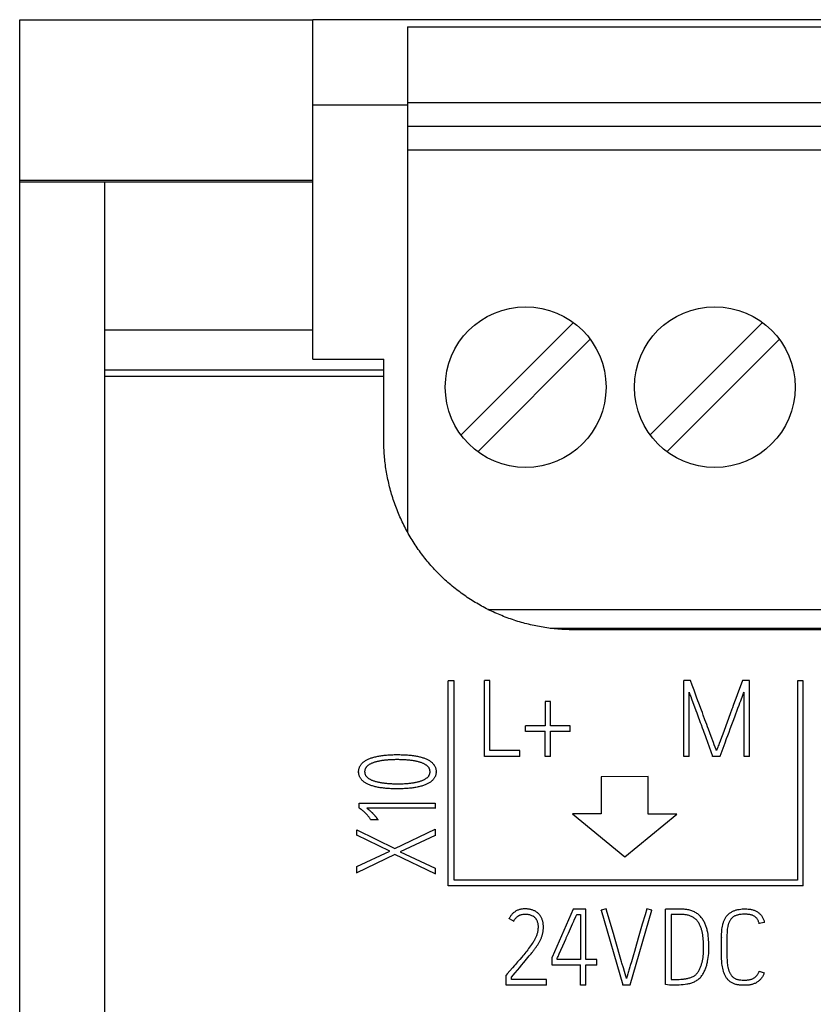
# Model space of a CAD drawing. Extents: x 0 to 594, y 0 to 420.
# Drawn here: x 423 to 440, y 318 to 339 of the extents above; entities that cross this region are included whole.
import ezdxf

# ---------------------------------------------------------------- set-up
doc = ezdxf.new("R2010")
doc.units = 0
doc.header["$LTSCALE"] = 32.67
doc.header["$MEASUREMENT"] = 0
doc.layers.add('20000_FRONT_O', color=7, linetype='CONTINUOUS')
doc.layers.add('20500_FRONT_O_LABELING', color=7, linetype='CONTINUOUS')

msp = doc.modelspace()

# ---------------------------------------------------------------- linework, layer by layer
at = {"layer": '20000_FRONT_O', "linetype": 'Continuous'}
for p, q in [((423.12942, 238.62035), (423.12942, 338.62035)), ((423.12942, 338.62035), (429.32942, 338.62035)), ((429.32942, 331.44032), (429.32942, 338.62035)), ((503.82848, 338.62035), (429.32957, 338.62035)), ((431.32942, 338.47035), (431.32942, 327.79014)), ((431.32942, 338.47035), (488.32942, 338.47035)), ((429.32998, 336.82035), (431.32948, 336.82035)), ((431.32942, 336.87035), (488.32942, 336.87035)), ((431.32942, 336.37035), (488.32942, 336.37035)), ((431.32942, 335.87035), (488.32942, 335.87035)), ((423.12942, 335.2254), (429.32942, 335.2254)), ((423.12942, 335.18963), (429.32942, 335.18963)), ((424.92942, 298.43391), (424.92942, 335.18963)), ((432.46363, 329.83811), (434.84165, 332.21614)), ((436.46363, 329.83811), (438.84165, 332.21614)), ((424.92942, 332.05984), (429.32942, 332.05984)), ((435.19521, 331.86258), (432.81718, 329.48456)), ((439.19521, 331.86258), (436.81718, 329.48456)), ((429.32942, 331.44032), (430.82942, 331.44032)), ((430.82942, 329.72035), (430.82942, 331.44032)), ((424.92942, 331.21917), (430.82942, 331.21917)), ((424.92942, 331.08318), (430.82942, 331.08318)), ((433.03318, 326.15035), (488.32942, 326.15035)), ((434.35131, 325.75035), (488.32942, 325.75035)), ((498.82942, 325.72035), (434.82942, 325.72035)), ((432.32041, 324.64148), (432.19278, 324.64148)), ((432.19278, 320.30362), (432.19278, 324.64148)), ((432.32041, 320.4214), (432.32041, 324.64148)), ((439.6964, 324.64148), (439.57617, 324.64148)), ((439.57617, 324.64148), (439.57617, 320.4214)), ((439.6964, 320.30362), (439.6964, 324.64148)), ((436.42169, 322.61498), (435.42624, 322.61228)), ((435.42624, 322.61228), (435.42624, 321.82376)), ((436.42169, 321.81732), (436.42169, 322.61498)), ((435.42624, 321.82376), (434.82095, 321.82376)), ((434.82095, 321.82376), (435.92745, 320.92021)), ((435.92745, 320.92021), (437.02697, 321.81732)), ((437.02697, 321.81732), (436.42169, 321.81732)), ((432.19278, 320.31064), (439.6964, 320.31064)), ((439.57617, 320.4214), (432.32041, 320.4214))]:
    msp.add_line(p, q, dxfattribs=at)
msp.add_lwpolyline([(434.82942, 325.72035), (434.78954, 325.72055), (434.74972, 325.72117), (434.70998, 325.72219), (434.67031, 325.72362), (434.63072, 325.72546), (434.59119, 325.72769), (434.55173, 325.73032), (434.51233, 325.73335), (434.47301, 325.73677), (434.43376, 325.74058), (434.39457, 325.74478), (434.35545, 325.74937), (434.3164, 325.75434), (434.27741, 325.7597), (434.23849, 325.76545), (434.19964, 325.77158), (434.16086, 325.77809), (434.12214, 325.78498), (434.08349, 325.79226), (434.0449, 325.79991), (434.00638, 325.80794), (433.96793, 325.81636), (433.92954, 325.82515), (433.89122, 325.83432), (433.85296, 325.84387), (433.81478, 325.85381), (433.77665, 325.86412), (433.7386, 325.87482), (433.70061, 325.88589), (433.66268, 325.89735), (433.62483, 325.9092), (433.58704, 325.92142), (433.54931, 325.93404), (433.51165, 325.94704), (433.47411, 325.96042), (433.43675, 325.97414), (433.39957, 325.9882), (433.36259, 326.00261), (433.3258, 326.01736), (433.28919, 326.03244), (433.25277, 326.04786), (433.21654, 326.06361), (433.18049, 326.0797), (433.14463, 326.09613), (433.10895, 326.11288), (433.07347, 326.12997), (433.03816, 326.1474), (433.00304, 326.16515), (432.96811, 326.18324), (432.93336, 326.20166), (432.89879, 326.22041), (432.86441, 326.23949), (432.83021, 326.25891), (432.7962, 326.27866), (432.76237, 326.29874), (432.72873, 326.31915), (432.69528, 326.33991), (432.66201, 326.36099), (432.62894, 326.38242), (432.59604, 326.40418), (432.56334, 326.42628), (432.53083, 326.44873), (432.49851, 326.47151), (432.46638, 326.49464), (432.43444, 326.51812), (432.4027, 326.54194), (432.37115, 326.56612), (432.33979, 326.59065), (432.30866, 326.61552), (432.27782, 326.64066), (432.24728, 326.66608), (432.21705, 326.69176), (432.18713, 326.71771), (432.15751, 326.74393), (432.12819, 326.77041), (432.09918, 326.79717), (432.07047, 326.82418), (432.04206, 326.85147), (432.01396, 326.87902), (431.98616, 326.90683), (431.95866, 326.93492), (431.93146, 326.96326), (431.90456, 326.99187), (431.87796, 327.02073), (431.85165, 327.04986), (431.82564, 327.07925), (431.79993, 327.1089), (431.77451, 327.13881), (431.74939, 327.16898), (431.72456, 327.1994), (431.70003, 327.23008), (431.67578, 327.26102), (431.65184, 327.29222), (431.62818, 327.32368), (431.60482, 327.35539), (431.58175, 327.38736), (431.55898, 327.41959), (431.5365, 327.45208), (431.51432, 327.48483), (431.49244, 327.51784), (431.47084, 327.55111), (431.44955, 327.58464), (431.42856, 327.61843), (431.40789, 327.65243), (431.38759, 327.68658), (431.36766, 327.72088), (431.34809, 327.75532), (431.32888, 327.78992), (431.31003, 327.82466), (431.29154, 327.85954), (431.27341, 327.89457), (431.25563, 327.92974), (431.2382, 327.96506), (431.22113, 328.00052), (431.20441, 328.03613), (431.18805, 328.07188), (431.17203, 328.10777), (431.15637, 328.1438), (431.14106, 328.17998), (431.12609, 328.21629), (431.11148, 328.25275), (431.09722, 328.28936), (431.08331, 328.3261), (431.06975, 328.36299), (431.05654, 328.40002), (431.04369, 328.43719), (431.03119, 328.47451), (431.01904, 328.51197), (431.00725, 328.54958), (430.99582, 328.58733), (430.98474, 328.62522), (430.97402, 328.66326), (430.96366, 328.70145), (430.95366, 328.73979), (430.94403, 328.77827), (430.93476, 328.81691), (430.92586, 328.85566), (430.91735, 328.8945), (430.90923, 328.93339), (430.9015, 328.97232), (430.89417, 329.01129), (430.88722, 329.0503), (430.88067, 329.08936), (430.87451, 329.12846), (430.86873, 329.16761), (430.86336, 329.2068), (430.85837, 329.24604), (430.85378, 329.28532), (430.84957, 329.32464), (430.84577, 329.36401), (430.84235, 329.40342), (430.83933, 329.44288), (430.83671, 329.48238), (430.83449, 329.52193), (430.83267, 329.56152), (430.83125, 329.60116), (430.83023, 329.64084), (430.82962, 329.68057), (430.82942, 329.72035)], dxfattribs=at)
for centre in [(433.82942, 330.85035), (437.82942, 330.85035)]:
    msp.add_circle(centre, 1.7, dxfattribs=at)
at = {"layer": '20500_FRONT_O_LABELING', "linetype": 'Continuous'}
for p, q in [((433.07454, 324.64347), (432.96136, 324.64347)), ((432.96136, 323.04262), (432.96136, 324.64347)), ((433.07454, 323.16254), (433.07454, 324.64347)), ((437.31642, 324.64569), (437.1744, 324.64569)), ((437.1744, 323.04262), (437.1744, 324.64569)), ((437.35359, 324.54508), (437.31642, 324.64569)), ((438.41712, 324.64569), (438.30566, 324.34385)), ((438.56136, 324.64569), (438.41712, 324.64569)), ((438.56136, 323.04262), (438.56136, 324.64569)), ((438.44818, 323.04262), (438.44818, 324.40218)), ((434.35276, 324.20296), (434.2418, 324.20296)), ((434.2418, 324.20296), (434.2418, 323.68939)), ((434.35276, 323.68939), (434.35276, 324.20296)), ((437.28757, 323.04262), (437.28757, 324.39776)), ((437.33724, 324.26042), (437.43049, 324.00944)), ((437.47393, 324.21793), (437.44606, 324.29339)), ((437.4926, 324.16766), (437.47393, 324.21793)), ((438.24952, 324.19308), (438.22123, 324.11778)), ((438.27766, 324.26844), (438.24952, 324.19308)), ((438.30566, 324.34385), (438.27766, 324.26844)), ((438.36179, 324.17332), (438.3791, 324.21908)), ((438.3791, 324.21908), (438.4226, 324.3334)), ((437.43049, 324.00944), (437.44733, 323.96377)), ((437.54888, 324.01694), (437.4926, 324.16766)), ((438.25051, 323.8754), (438.31887, 324.05878)), ((438.31887, 324.05878), (438.34457, 324.12752)), ((438.34457, 324.12752), (438.36179, 324.17332)), ((437.44733, 323.96377), (437.46408, 323.91806)), ((437.46408, 323.91806), (437.52244, 323.75798)), ((437.62189, 323.81524), (437.58571, 323.91621)), ((437.64022, 323.76484), (437.62189, 323.81524)), ((438.1551, 323.94213), (438.02441, 323.59022)), ((438.191, 323.71484), (438.21644, 323.78368)), ((438.21644, 323.78368), (438.25051, 323.8754)), ((434.2418, 323.68939), (433.82461, 323.68939)), ((433.82461, 323.56946), (433.82461, 323.68939)), ((433.82461, 323.57649), (434.2418, 323.57649)), ((434.2418, 323.04262), (434.2418, 323.57649)), ((434.7744, 323.68939), (434.35276, 323.68939)), ((434.35276, 323.57649), (434.7744, 323.57649)), ((434.35276, 323.04262), (434.35276, 323.57649)), ((434.7744, 323.56946), (434.7744, 323.68939)), ((437.52244, 323.75798), (437.53926, 323.7123)), ((437.53926, 323.7123), (437.5647, 323.64385)), ((437.5647, 323.64385), (437.58158, 323.59819)), ((437.58158, 323.59819), (437.59833, 323.55248)), ((437.65867, 323.71449), (437.64022, 323.76484)), ((437.67723, 323.66418), (437.65867, 323.71449)), ((437.69588, 323.6139), (437.67723, 323.66418)), ((437.72395, 323.53851), (437.69588, 323.6139)), ((438.02441, 323.59022), (437.99632, 323.51485)), ((438.13173, 323.55419), (438.15725, 323.62299)), ((438.15725, 323.62299), (438.191, 323.71484)), ((437.63993, 323.43811), (437.78244, 323.04964)), ((437.75212, 323.46316), (437.72395, 323.53851)), ((437.79927, 323.33766), (437.75212, 323.46316)), ((437.9399, 323.36419), (437.92126, 323.31391)), ((438.04635, 323.32494), (438.08042, 323.41667)), ((433.70921, 323.16254), (433.07454, 323.16254)), ((433.70921, 323.04262), (433.70921, 323.16254)), ((437.87563, 323.18785), (437.86677, 323.16254)), ((437.94444, 323.04964), (438.04635, 323.32494)), ((432.96136, 323.04964), (433.70921, 323.04964)), ((434.2418, 323.04964), (434.35276, 323.04964)), ((437.1744, 323.04964), (437.28757, 323.04964)), ((437.78244, 323.04964), (437.94444, 323.04964)), ((437.78244, 323.04262), (437.78244, 323.04964)), ((437.94444, 323.04262), (437.94444, 323.04964)), ((438.44818, 323.04964), (438.56136, 323.04964)), ((430.69227, 322.9328), (430.69227, 322.92578)), ((430.29692, 322.71729), (430.29692, 322.71026)), ((431.93554, 322.71026), (431.93554, 322.71729)), ((430.63067, 322.40493), (430.63067, 322.3979)), ((430.3083, 322.04984), (431.91278, 322.04984)), ((430.3083, 321.94457), (430.3083, 322.04984)), ((430.33145, 321.93384), (430.3083, 321.9516)), ((430.34759, 321.92132), (430.33145, 321.93384)), ((430.36268, 321.90948), (430.34759, 321.92132)), ((430.37216, 321.90197), (430.36268, 321.90948)), ((430.38117, 321.89476), (430.37216, 321.90197)), ((431.91278, 321.9451), (430.47066, 321.9451)), ((431.91278, 322.04984), (431.91278, 321.93807)), ((430.38971, 321.88784), (430.38117, 321.89476)), ((430.39779, 321.88123), (430.38971, 321.88784)), ((430.40539, 321.87492), (430.39779, 321.88123)), ((430.70599, 321.69776), (430.55736, 321.69776)), ((430.55736, 321.69776), (430.55736, 321.69074)), ((430.70599, 321.69776), (430.70599, 321.69074)), ((430.26278, 321.3656), (430.26278, 321.48852)), ((430.26278, 321.48852), (431.06485, 321.09209)), ((431.06485, 321.09209), (431.91278, 321.50106)), ((431.91278, 321.50106), (431.91244, 321.36258)), ((430.95806, 321.03681), (430.26278, 321.37263)), ((431.91244, 321.36961), (431.17699, 321.02241)), ((430.26278, 320.71307), (430.95806, 321.03681)), ((431.06485, 320.96528), (430.26278, 320.57838)), ((431.06485, 320.96528), (431.06485, 320.95826)), ((431.91278, 320.55771), (431.06485, 320.96528)), ((431.17699, 321.02241), (431.91244, 320.67452)), ((430.26278, 320.57135), (430.26278, 320.71307)), ((431.91244, 320.67452), (431.91278, 320.55068)), ((434.83526, 319.80768), (434.38699, 318.79825)), ((435.09933, 319.80768), (434.83526, 319.80768)), ((434.8914, 319.65788), (434.90849, 319.697)), ((434.90849, 319.697), (434.98616, 319.697)), ((434.90849, 319.68997), (434.90849, 319.697)), ((434.98616, 319.697), (434.98616, 318.74513)), ((435.09933, 318.74513), (435.09933, 319.80768)), ((435.53207, 319.81875), (435.42333, 319.78776)), ((435.42333, 319.78073), (435.42333, 319.78776)), ((435.42333, 319.78776), (435.88491, 318.21164)), ((435.55373, 319.74372), (435.53207, 319.81875)), ((436.04025, 318.21164), (436.49961, 319.78776)), ((436.3541, 319.69395), (436.29562, 319.49416)), ((436.39087, 319.81875), (436.3541, 319.69395)), ((436.49961, 319.78776), (436.39087, 319.81875)), ((436.49961, 319.78073), (436.49961, 319.78776)), ((436.87245, 319.81285), (436.79032, 319.81211)), ((436.79032, 318.21568), (436.79032, 319.81211)), ((436.97327, 319.69922), (436.9035, 319.69921)), ((436.9035, 319.69921), (436.9035, 318.32675)), ((433.47936, 319.60364), (433.47936, 319.61066)), ((433.47936, 319.61066), (433.57922, 319.55975)), ((433.57922, 319.55272), (433.57922, 319.55975)), ((434.73627, 319.3064), (434.82258, 319.50161)), ((436.29562, 319.49416), (436.25215, 319.3442)), ((438.87631, 319.53097), (438.76757, 319.50441)), ((438.76757, 319.49738), (438.76757, 319.50441)), ((438.87631, 319.52395), (438.87631, 319.53097)), ((435.7207, 319.16874), (435.70611, 319.21872)), ((436.25215, 319.3442), (436.20905, 319.19414)), ((437.97271, 319.21248), (437.97271, 319.20545)), ((434.53908, 318.86462), (434.64921, 319.11153)), ((435.73545, 319.11881), (435.7207, 319.16874)), ((435.76524, 319.01903), (435.73545, 319.11881)), ((435.77997, 318.9691), (435.76524, 319.01903)), ((436.15194, 318.99396), (436.1304, 318.91893)), ((436.20905, 319.19414), (436.15194, 318.99396)), ((437.70474, 318.9928), (437.70474, 318.99983)), ((437.97324, 319.1005), (437.97314, 319.1323)), ((438.08627, 319.13843), (438.08635, 319.08284)), ((433.74636, 318.79618), (433.7032, 318.74502)), ((433.84919, 318.75123), (433.87773, 318.78576)), ((433.87773, 318.78576), (433.90612, 318.82042)), ((433.90612, 318.82042), (433.92493, 318.84361)), ((433.92493, 318.84361), (433.94361, 318.86691)), ((433.94361, 318.86691), (433.96214, 318.89034)), ((434.38699, 318.62741), (434.38699, 318.79825)), ((434.51567, 318.81274), (434.53908, 318.86462)), ((435.80185, 318.89413), (435.77997, 318.9691)), ((435.8597, 318.69407), (435.80185, 318.89413)), ((436.09425, 318.79394), (436.07966, 318.74399)), ((436.10876, 318.84392), (436.09425, 318.79394)), ((436.1304, 318.91893), (436.10876, 318.84392)), ((437.97302, 318.9097), (437.97307, 318.97329)), ((437.97315, 318.84608), (437.97302, 318.9097)), ((438.08625, 318.88828), (438.08639, 318.83268)), ((433.59466, 318.6177), (433.55092, 318.56704)), ((433.74332, 318.62564), (433.79166, 318.68254)), ((433.79166, 318.68254), (433.8205, 318.71682)), ((433.8205, 318.71682), (433.84919, 318.75123)), ((434.38699, 318.63444), (434.98616, 318.63444)), ((434.49795, 318.74513), (434.49795, 318.7739)), ((434.98616, 318.74513), (434.49795, 318.74513)), ((434.98616, 318.20461), (434.98616, 318.63444)), ((435.33456, 318.74513), (435.09933, 318.74513)), ((435.09933, 318.63444), (435.33456, 318.63444)), ((435.09933, 318.20461), (435.09933, 318.63444)), ((435.33456, 318.62741), (435.33456, 318.74513)), ((436.07966, 318.74399), (436.06495, 318.69407)), ((433.41944, 318.20461), (433.41944, 318.41529)), ((433.5304, 318.37545), (433.60768, 318.46655)), ((433.5304, 318.32232), (433.5304, 318.37545)), ((433.60768, 318.46655), (433.65606, 318.52342)), ((435.91775, 318.49407), (435.8959, 318.56905)), ((435.93241, 318.44411), (435.91775, 318.49407)), ((435.94722, 318.3942), (435.93241, 318.44411)), ((438.76979, 318.50162), (438.87409, 318.46399)), ((433.41944, 318.21164), (434.27159, 318.21164)), ((434.27159, 318.32232), (433.5304, 318.32232)), ((434.27159, 318.20461), (434.27159, 318.32232)), ((434.98616, 318.21164), (435.09933, 318.21164)), ((435.88491, 318.21164), (436.04025, 318.21164)), ((435.88491, 318.20461), (435.88491, 318.21164)), ((436.04025, 318.20461), (436.04025, 318.21164))]:
    msp.add_line(p, q, dxfattribs=at)
for points in [[(437.44606, 324.29339), (437.39982, 324.41923), (437.39058, 324.4444), (437.35359, 324.54508)], [(438.4226, 324.3334), (438.4312, 324.3563), (438.43974, 324.37923), (438.44818, 324.40218)], [(437.28757, 324.39776), (437.29566, 324.3748), (437.30385, 324.35188), (437.31211, 324.32899), (437.32045, 324.30612), (437.33724, 324.26042)], [(437.58571, 323.91621), (437.57661, 323.94143), (437.56743, 323.96662), (437.54888, 324.01694)], [(438.22123, 324.11778), (438.20231, 324.06761), (438.19284, 324.04252), (438.1551, 323.94213)], [(437.59833, 323.55248), (437.62329, 323.48386), (437.63993, 323.43811)], [(437.99632, 323.51485), (437.96811, 323.43952), (437.9399, 323.36419)], [(438.08042, 323.41667), (438.10606, 323.48543), (438.13173, 323.55419)], [(437.83703, 323.23727), (437.81814, 323.28746), (437.79927, 323.33766)], [(437.86677, 323.16254), (437.86136, 323.17481), (437.85627, 323.18721), (437.84657, 323.21221), (437.83703, 323.23727)], [(437.92126, 323.31391), (437.91202, 323.28873), (437.90284, 323.26354), (437.89372, 323.23833), (437.87563, 323.18785)], [(430.63067, 322.40493), (430.61168, 322.41003), (430.59324, 322.41537), (430.57537, 322.42094), (430.55805, 322.42674), (430.54128, 322.43278), (430.52508, 322.43905), (430.50943, 322.44555), (430.49433, 322.45229), (430.4798, 322.45926), (430.46582, 322.46646), (430.4524, 322.47389), (430.43953, 322.48156), (430.42722, 322.48945), (430.41547, 322.49758), (430.40427, 322.50594), (430.39363, 322.51453), (430.38354, 322.52336), (430.37401, 322.53241), (430.36504, 322.5417), (430.35662, 322.55121), (430.34875, 322.56096), (430.34145, 322.57094), (430.33469, 322.58115), (430.3285, 322.59158), (430.32286, 322.60225), (430.31777, 322.61315), (430.31324, 322.62428), (430.30926, 322.63564), (430.30584, 322.64723), (430.30297, 322.65904), (430.30066, 322.67109), (430.2989, 322.68336), (430.2977, 322.69587), (430.29705, 322.7086), (430.29695, 322.72154), (430.29744, 322.73436), (430.2985, 322.74695), (430.30015, 322.75932), (430.30237, 322.77146), (430.30518, 322.78339), (430.30858, 322.79508), (430.31255, 322.80656), (430.31711, 322.81781), (430.32225, 322.82883), (430.32798, 322.83963), (430.33428, 322.85021), (430.34117, 322.86056), (430.34865, 322.87068), (430.3567, 322.88059), (430.36534, 322.89026), (430.37457, 322.89971), (430.38437, 322.90894), (430.39476, 322.91793), (430.40574, 322.92671), (430.4173, 322.93525), (430.42944, 322.94358), (430.44217, 322.95167), (430.45548, 322.95954), (430.46937, 322.96718), (430.48385, 322.97459), (430.49892, 322.98178), (430.51456, 322.98874), (430.53074, 322.99544), (430.54747, 323.00189), (430.56473, 323.00807), (430.58254, 323.014), (430.60088, 323.01967), (430.61976, 323.02508), (430.63918, 323.03023), (430.65914, 323.03513), (430.67964, 323.03976), (430.70068, 323.04414), (430.72226, 323.04825), (430.74438, 323.05211), (430.76704, 323.0557), (430.79023, 323.05903), (430.81397, 323.06211), (430.83825, 323.06492), (430.86306, 323.06747), (430.88842, 323.06976), (430.91431, 323.07179), (430.94074, 323.07356), (430.96772, 323.07506), (430.99523, 323.0763), (431.02328, 323.07728), (431.05188, 323.078), (431.08101, 323.07845), (431.11068, 323.07864), (431.14056, 323.07857), (431.1699, 323.07826), (431.19868, 323.07769), (431.22689, 323.07687), (431.25454, 323.0758), (431.28163, 323.07448), (431.30815, 323.07291), (431.33411, 323.07108), (431.35951, 323.069), (431.38434, 323.06668), (431.40861, 323.06409), (431.43232, 323.06126), (431.45547, 323.05817), (431.47806, 323.05483), (431.50008, 323.05123), (431.52154, 323.04738), (431.54245, 323.04327), (431.56279, 323.03891), (431.58257, 323.03429), (431.60179, 323.02941)], [(431.60179, 323.02941), (431.62084, 323.02426), (431.63932, 323.01887), (431.65725, 323.01326), (431.67461, 323.00741), (431.69141, 323.00133), (431.70766, 322.99502), (431.72335, 322.98847), (431.73847, 322.9817), (431.75304, 322.9747), (431.76704, 322.96746), (431.78049, 322.96), (431.79338, 322.9523), (431.80571, 322.94437), (431.81748, 322.93621), (431.82869, 322.92782), (431.83934, 322.9192), (431.84943, 322.91035), (431.85896, 322.90127), (431.86793, 322.89196), (431.87634, 322.88241), (431.8842, 322.87264), (431.89149, 322.86263), (431.89823, 322.85239), (431.90441, 322.84192), (431.91003, 322.83122), (431.91509, 322.82029), (431.91959, 322.80913), (431.92353, 322.79774), (431.92691, 322.78611), (431.92974, 322.77426), (431.932, 322.76217), (431.93371, 322.74985), (431.93486, 322.73731), (431.93545, 322.72453), (431.93548, 322.71156), (431.93494, 322.69875), (431.93382, 322.68616), (431.93211, 322.6738), (431.92983, 322.66167), (431.92697, 322.64976), (431.92353, 322.63807), (431.91952, 322.62661), (431.91492, 322.61538), (431.90974, 322.60437), (431.90399, 322.59358), (431.89766, 322.58303), (431.89075, 322.5727), (431.88326, 322.56259), (431.87519, 322.55271), (431.86654, 322.54306), (431.85731, 322.53363), (431.84751, 322.52443), (431.83712, 322.51545), (431.82616, 322.50671), (431.81462, 322.49818), (431.8025, 322.48989), (431.7898, 322.48182), (431.77652, 322.47398), (431.76266, 322.46636), (431.74823, 322.45897), (431.73321, 322.45181), (431.71763, 322.44488), (431.7015, 322.43821), (431.68483, 322.4318), (431.66762, 322.42564), (431.64987, 322.41974), (431.63158, 322.41411), (431.61275, 322.40873), (431.59338, 322.40361), (431.57347, 322.39875), (431.55302, 322.39415), (431.53203, 322.3898), (431.5105, 322.38572), (431.48843, 322.3819), (431.46582, 322.37834), (431.44267, 322.37503), (431.41898, 322.37199), (431.39475, 322.36921), (431.36998, 322.36668), (431.34468, 322.36442), (431.31883, 322.36242), (431.29244, 322.36068), (431.26551, 322.35919), (431.23804, 322.35797), (431.21003, 322.35701), (431.18148, 322.35631), (431.15239, 322.35587), (431.12276, 322.3557), (431.09296, 322.35578), (431.0637, 322.35611), (431.03498, 322.35669), (431.00682, 322.35753), (430.97921, 322.35862), (430.95214, 322.35995), (430.92563, 322.36154), (430.89966, 322.36338), (430.87424, 322.36547), (430.84937, 322.36781), (430.82505, 322.3704), (430.80127, 322.37324), (430.77804, 322.37633), (430.75536, 322.37967), (430.73322, 322.38325), (430.71162, 322.38709), (430.69057, 322.39118), (430.67006, 322.39551), (430.65009, 322.4001), (430.63067, 322.40493)], [(431.5402, 322.50154), (431.55628, 322.50549), (431.57186, 322.50961), (431.58695, 322.51389), (431.60154, 322.51833), (431.61562, 322.52295), (431.62921, 322.52772), (431.6423, 322.53266), (431.65489, 322.53777), (431.66698, 322.54305), (431.67857, 322.54848), (431.68967, 322.55409), (431.70026, 322.55986), (431.71036, 322.56579), (431.71996, 322.57189), (431.72906, 322.57816), (431.73766, 322.58459), (431.74576, 322.59119), (431.75336, 322.59796), (431.76047, 322.60489), (431.76707, 322.61199), (431.77318, 322.61925), (431.77879, 322.62668), (431.78391, 322.63428), (431.78852, 322.64204), (431.79264, 322.64997), (431.79626, 322.65807), (431.79938, 322.66633), (431.802, 322.67476), (431.80413, 322.68336), (431.80575, 322.69212), (431.80688, 322.70106), (431.80752, 322.71015), (431.80765, 322.71941), (431.80728, 322.7286), (431.8064, 322.73763), (431.80502, 322.74648), (431.80313, 322.75517), (431.80073, 322.7637), (431.79782, 322.77205), (431.7944, 322.78024), (431.79048, 322.78827), (431.78605, 322.79612), (431.78111, 322.80381), (431.77567, 322.81134), (431.76972, 322.81869), (431.76325, 322.82588), (431.75629, 322.83291), (431.74881, 322.83976), (431.74083, 322.84645), (431.73234, 322.85297), (431.72334, 322.85933), (431.71383, 322.86552), (431.70382, 322.87154), (431.6933, 322.8774), (431.68227, 322.88309), (431.67074, 322.88861), (431.65869, 322.89397), (431.64614, 322.89915), (431.63308, 322.90418), (431.61952, 322.90903), (431.60544, 322.91372), (431.59086, 322.91824), (431.57577, 322.9226), (431.56018, 322.92679), (431.54407, 322.93081), (431.52753, 322.93466), (431.51064, 322.93832), (431.4934, 322.94179), (431.47582, 322.94507), (431.45789, 322.94817), (431.43962, 322.95108), (431.421, 322.9538), (431.40203, 322.95634), (431.38272, 322.95869), (431.36306, 322.96086), (431.34305, 322.96284), (431.3227, 322.96464), (431.302, 322.96625), (431.28095, 322.96767), (431.25955, 322.96892), (431.2378, 322.96997), (431.21571, 322.97085), (431.19327, 322.97154), (431.17048, 322.97205), (431.14734, 322.97237), (431.12385, 322.97251), (431.10021, 322.97247), (431.07692, 322.97227), (431.05402, 322.97189), (431.0315, 322.97135), (431.00937, 322.97064), (430.98762, 322.96976), (430.96625, 322.96871), (430.94527, 322.96749), (430.92468, 322.96611), (430.90447, 322.96456), (430.88465, 322.96284), (430.86522, 322.96095), (430.84618, 322.95889), (430.82752, 322.95666), (430.80925, 322.95427), (430.79137, 322.95171), (430.77388, 322.94898), (430.75677, 322.94608), (430.74006, 322.94301), (430.72374, 322.93978), (430.70781, 322.93638), (430.69227, 322.9328)], [(430.69227, 322.9328), (430.67622, 322.92884), (430.66066, 322.92472), (430.64561, 322.92043), (430.63105, 322.91598), (430.61699, 322.91137), (430.60342, 322.90659), (430.59035, 322.90166), (430.57778, 322.89656), (430.56571, 322.8913), (430.55413, 322.88587), (430.54304, 322.88028), (430.53246, 322.87453), (430.52237, 322.86862), (430.51278, 322.86254), (430.50368, 322.85629), (430.49508, 322.84989), (430.48698, 322.84332), (430.47937, 322.83658), (430.47226, 322.82968), (430.46564, 322.82262), (430.45953, 322.81539), (430.4539, 322.808), (430.44878, 322.80044), (430.44415, 322.79271), (430.44001, 322.78482), (430.43638, 322.77677), (430.43324, 322.76855), (430.43059, 322.76016), (430.42844, 322.75161), (430.42679, 322.74289), (430.42563, 322.73401), (430.42497, 322.72496), (430.4248, 322.71574), (430.42514, 322.70658), (430.42598, 322.69759), (430.42733, 322.68876), (430.42918, 322.68009), (430.43154, 322.67159), (430.4344, 322.66326), (430.43776, 322.65509), (430.44164, 322.64709), (430.44601, 322.63925), (430.4509, 322.63158), (430.45628, 322.62407), (430.46218, 322.61673), (430.46858, 322.60956), (430.47548, 322.60255), (430.48289, 322.5957), (430.4908, 322.58902), (430.49923, 322.58251), (430.50815, 322.57616), (430.51759, 322.56998), (430.52752, 322.56396), (430.53797, 322.55811), (430.54892, 322.55242), (430.56038, 322.54689), (430.57234, 322.54154), (430.58481, 322.53634), (430.59779, 322.53131), (430.61127, 322.52645), (430.62526, 322.52175), (430.63975, 322.51722), (430.65475, 322.51285), (430.67026, 322.50864), (430.68627, 322.5046), (430.70276, 322.50073), (430.71961, 322.49704), (430.7368, 322.49353), (430.75433, 322.49021), (430.77222, 322.48706), (430.79045, 322.4841), (430.80902, 322.48133), (430.82795, 322.47874), (430.84722, 322.47633), (430.86684, 322.4741), (430.88681, 322.47206), (430.90712, 322.47021), (430.92779, 322.46854), (430.9488, 322.46705), (430.97016, 322.46575), (430.99188, 322.46464), (431.01394, 322.46371), (431.03635, 322.46296), (431.05912, 322.46241), (431.08223, 322.46203), (431.1057, 322.46185), (431.12942, 322.46185), (431.15284, 322.46202), (431.17588, 322.46236), (431.19854, 322.46288), (431.2208, 322.46357), (431.24268, 322.46443), (431.26417, 322.46546), (431.28528, 322.46666), (431.306, 322.46804), (431.32634, 322.46959), (431.34628, 322.4713), (431.36584, 322.47319), (431.38502, 322.47526), (431.40381, 322.47749), (431.42221, 322.47989), (431.44022, 322.48247), (431.45785, 322.48522), (431.47509, 322.48814), (431.49195, 322.49123), (431.50842, 322.4945), (431.5245, 322.49793), (431.5402, 322.50154)], [(430.47066, 321.9451), (430.4775, 321.94018), (430.48431, 321.9352), (430.49107, 321.93014), (430.4978, 321.92501), (430.50449, 321.9198), (430.51114, 321.91453), (430.51775, 321.90918), (430.52432, 321.90376), (430.53085, 321.89826), (430.53734, 321.8927), (430.54379, 321.88706), (430.5502, 321.88135), (430.55658, 321.87556), (430.56291, 321.86971), (430.5692, 321.86378), (430.57545, 321.85777), (430.58166, 321.8517), (430.58783, 321.84555), (430.59396, 321.83933), (430.60004, 321.83304), (430.60609, 321.82668), (430.61209, 321.82024), (430.61806, 321.81373), (430.62398, 321.80715)], [(430.55736, 321.69776), (430.54986, 321.70962), (430.54223, 321.72125), (430.53448, 321.73267), (430.52661, 321.74386), (430.51862, 321.75483), (430.5105, 321.76557), (430.50226, 321.77609), (430.4939, 321.78638), (430.48542, 321.79644), (430.47681, 321.80628), (430.46808, 321.81589), (430.45923, 321.82526), (430.45026, 321.83441), (430.44117, 321.84332), (430.43883, 321.84554), (430.43638, 321.84784), (430.43381, 321.85022), (430.43112, 321.85266), (430.42832, 321.85518), (430.4254, 321.85778), (430.42236, 321.86045), (430.4192, 321.86319), (430.41592, 321.86601), (430.41253, 321.86891), (430.40539, 321.87492)], [(430.62398, 321.80715), (430.62793, 321.80253), (430.63184, 321.79793), (430.6357, 321.79332), (430.63951, 321.78872), (430.64328, 321.78413), (430.64701, 321.77954), (430.65068, 321.77496), (430.65431, 321.77038), (430.6579, 321.7658), (430.66144, 321.76123), (430.66493, 321.75667), (430.66837, 321.75211), (430.67177, 321.74755), (430.67512, 321.743), (430.67842, 321.73846), (430.68168, 321.73391), (430.68489, 321.72938), (430.68804, 321.72485), (430.69116, 321.72032), (430.69422, 321.7158), (430.69724, 321.71128), (430.7002, 321.70677), (430.70312, 321.70226), (430.70599, 321.69776)], [(433.96214, 318.89034), (433.97133, 318.9021), (433.98046, 318.91391), (433.98954, 318.92577), (433.99856, 318.93767), (434.00751, 318.94962), (434.0164, 318.96162), (434.02522, 318.97367), (434.03397, 318.98576), (434.04266, 318.99791), (434.05127, 319.0101), (434.0598, 319.02236), (434.06823, 319.03468), (434.07656, 319.04707), (434.08477, 319.05954), (434.09286, 319.07209), (434.1008, 319.08473), (434.10858, 319.09747), (434.11618, 319.11032), (434.12359, 319.12329), (434.13077, 319.13638), (434.1377, 319.1496), (434.14434, 319.16297), (434.15068, 319.17649), (434.15669, 319.19015), (434.16238, 319.20395), (434.16776, 319.21787), (434.17281, 319.23192), (434.17748, 319.24609), (434.18174, 319.26039), (434.1856, 319.27481), (434.1891, 319.28931), (434.19224, 319.3039), (434.19505, 319.31855), (434.19752, 319.33327), (434.19964, 319.34804), (434.2014, 319.36285), (434.20281, 319.3777), (434.20387, 319.39259), (434.2046, 319.40749), (434.20497, 319.4224), (434.20498, 319.43732), (434.2046, 319.45224), (434.20381, 319.46714), (434.20259, 319.48201), (434.20094, 319.49684), (434.19888, 319.51162), (434.19643, 319.52634), (434.19357, 319.54099), (434.19026, 319.55554), (434.18645, 319.56997), (434.1821, 319.58426), (434.17714, 319.59833), (434.17155, 319.61217), (434.16533, 319.62574), (434.15853, 319.63905), (434.15118, 319.65206), (434.14325, 319.66472), (434.13469, 319.67695), (434.12549, 319.68871), (434.11575, 319.70004), (434.1056, 319.711), (434.09507, 319.72159), (434.08407, 319.7317), (434.07252, 319.74119), (434.06042, 319.74995), (434.04785, 319.75804), (434.03491, 319.76553), (434.02165, 319.77243), (434.0081, 319.77876), (433.99431, 319.78454), (433.98032, 319.78982), (433.96617, 319.79465), (433.95188, 319.79906), (433.93746, 319.80301), (433.92291, 319.80645), (433.90823, 319.80937), (433.89346, 319.81172), (433.87861, 319.81354), (433.86372, 319.8149), (433.8488, 319.81584), (433.83386, 319.81638), (433.81889, 319.81653), (433.80387, 319.81628), (433.78885, 319.81561), (433.77383, 319.81449), (433.75886, 319.81289), (433.74396, 319.81078), (433.72916, 319.80815), (433.71448, 319.80495), (433.69996, 319.80117), (433.68563, 319.79678), (433.67151, 319.79175), (433.65763, 319.78608), (433.64401, 319.77978), (433.63067, 319.77287), (433.61764, 319.76537), (433.60494, 319.75731), (433.59258, 319.74871), (433.5806, 319.73958), (433.569, 319.72996), (433.55782, 319.71985), (433.54708, 319.70928), (433.53679, 319.69827), (433.52697, 319.68684), (433.51766, 319.67502), (433.50887, 319.66282), (433.50063, 319.65026), (433.49294, 319.63737), (433.48585, 319.62416), (433.47936, 319.61066)], [(433.57922, 319.55975), (433.58719, 319.57508), (433.5959, 319.58961), (433.60539, 319.60337), (433.61568, 319.61639), (433.62679, 319.62871), (433.63875, 319.64035), (433.65151, 319.65128), (433.66501, 319.66138), (433.67202, 319.66609), (433.67918, 319.67055), (433.68649, 319.67474), (433.69394, 319.67866), (433.70151, 319.68228), (433.70921, 319.68561), (433.71702, 319.68864), (433.72494, 319.69139), (433.74104, 319.69607), (433.75745, 319.69975), (433.77411, 319.70251), (433.79094, 319.70443), (433.80787, 319.70561), (433.82484, 319.70611), (433.84181, 319.70588), (433.85872, 319.70488), (433.87553, 319.70306), (433.89218, 319.70039), (433.90864, 319.69682), (433.92484, 319.6923), (433.94075, 319.68678), (433.95632, 319.68023), (433.97145, 319.67262), (433.97882, 319.66843), (433.98603, 319.66399), (433.99307, 319.65929), (433.99993, 319.65434), (434.00658, 319.64914), (434.01303, 319.64369), (434.01924, 319.638), (434.0252, 319.63207), (434.0309, 319.6259), (434.03633, 319.61949), (434.04147, 319.61286), (434.04633, 319.60601), (434.05092, 319.59897), (434.05524, 319.59176), (434.05929, 319.58437), (434.06308, 319.57685), (434.06987, 319.56142), (434.07563, 319.5456), (434.08041, 319.5295), (434.08426, 319.51319), (434.08724, 319.49669), (434.08942, 319.48005), (434.09087, 319.46332), (434.09166, 319.44654), (434.09184, 319.42974), (434.09146, 319.41297), (434.09054, 319.39623), (434.08907, 319.37954), (434.08706, 319.36292), (434.0845, 319.34638), (434.0814, 319.32994), (434.07775, 319.3136), (434.07358, 319.29739), (434.06888, 319.28131), (434.06369, 319.26537), (434.05803, 319.24959), (434.05191, 319.23397), (434.04536, 319.21853), (434.03839, 319.20327), (434.03103, 319.18821), (434.02329, 319.17335), (434.01521, 319.1587), (434.00682, 319.14423), (433.99814, 319.12993), (433.98921, 319.11578), (433.97072, 319.08787), (433.95161, 319.06035), (433.93213, 319.03309), (433.91246, 319.006), (433.89259, 318.97907), (433.87249, 318.95233), (433.85212, 318.9258), (433.83145, 318.89951), (433.81048, 318.87344), (433.78926, 318.84757), (433.76787, 318.82183), (433.74636, 318.79618)], [(434.82258, 319.50161), (434.82832, 319.51463), (434.83406, 319.52765), (434.8398, 319.54067), (434.84553, 319.5537), (434.85127, 319.56672), (434.85701, 319.57974), (434.8914, 319.65788)], [(435.70611, 319.21872), (435.68439, 319.29373), (435.55373, 319.74372)], [(436.79032, 318.2227), (436.83135, 318.21782), (436.87236, 318.21405), (436.91335, 318.21137), (436.95434, 318.20979), (436.99534, 318.20932), (437.03634, 318.20994), (437.07735, 318.21167), (437.11833, 318.2145), (437.15925, 318.21843), (437.20008, 318.22346), (437.24078, 318.22963), (437.26103, 318.23326), (437.28118, 318.23735), (437.30121, 318.24199), (437.32108, 318.24724), (437.34076, 318.25318), (437.36024, 318.25989), (437.37949, 318.26743), (437.39844, 318.27584), (437.41703, 318.28509), (437.43519, 318.29519), (437.45285, 318.30612), (437.46993, 318.31787), (437.48638, 318.33043), (437.50212, 318.34379), (437.51708, 318.35794), (437.53119, 318.37288), (437.54442, 318.38856), (437.55681, 318.40492), (437.56842, 318.42187), (437.57932, 318.43933), (437.58954, 318.45722), (437.59917, 318.47546), (437.60824, 318.49396), (437.6168, 318.51267), (437.62488, 318.53157), (437.63248, 318.55064), (437.63962, 318.56988), (437.64631, 318.58927), (437.65256, 318.6088), (437.6584, 318.62846), (437.66383, 318.64824), (437.66887, 318.66812), (437.67352, 318.68809), (437.67781, 318.70814), (437.68533, 318.74847), (437.69148, 318.78905), (437.69636, 318.82982), (437.70005, 318.87074), (437.70262, 318.91174), (437.70415, 318.95278), (437.70473, 318.99379), (437.70444, 319.03476), (437.70339, 319.07571), (437.70168, 319.11664), (437.69926, 319.15756), (437.69595, 319.1984), (437.69155, 319.23913), (437.68587, 319.27971), (437.67881, 319.32007), (437.67472, 319.34016), (437.67025, 319.36018), (437.66539, 319.38012), (437.66011, 319.39997), (437.65439, 319.41971), (437.6482, 319.43931), (437.64152, 319.45873), (437.63431, 319.47796), (437.62654, 319.49695), (437.61819, 319.51568), (437.60923, 319.53413), (437.59962, 319.55225), (437.58936, 319.57003), (437.57846, 319.58742), (437.56689, 319.60439), (437.55466, 319.62092), (437.54177, 319.63696), (437.5282, 319.65249), (437.51399, 319.66746), (437.49915, 319.68183), (437.4837, 319.69554), (437.46768, 319.70857), (437.45109, 319.72085), (437.43398, 319.73234), (437.41635, 319.743), (437.39824, 319.75279), (437.37969, 319.76168), (437.36073, 319.76971), (437.34143, 319.77691), (437.32184, 319.7833), (437.30201, 319.78892), (437.282, 319.79378), (437.26185, 319.79793), (437.24159, 319.80141), (437.22125, 319.8043), (437.20084, 319.80667), (437.18037, 319.80858), (437.15987, 319.8101), (437.11884, 319.81226), (437.07778, 319.81348), (437.03672, 319.814), (436.99565, 319.81403), (436.95458, 319.81375), (436.87245, 319.81285)], [(436.9035, 318.32675), (436.93834, 318.32492), (436.97321, 318.32418), (437.0081, 318.32434), (437.04302, 318.32497), (437.07794, 318.32599), (437.11275, 318.32776), (437.13009, 318.32905), (437.14738, 318.33064), (437.16465, 318.33254), (437.18191, 318.33476), (437.19918, 318.3373), (437.21647, 318.34018), (437.23382, 318.34339), (437.25121, 318.34696), (437.2686, 318.35093), (437.2859, 318.35535), (437.30305, 318.36029), (437.31997, 318.36579), (437.33659, 318.37192), (437.35284, 318.37873), (437.36864, 318.38627), (437.38391, 318.3946), (437.3986, 318.40378), (437.41262, 318.41386), (437.4259, 318.42489), (437.43843, 318.43685), (437.45024, 318.44962), (437.46136, 318.46313), (437.47181, 318.47727), (437.48163, 318.49195), (437.49084, 318.50707), (437.49948, 318.52253), (437.50756, 318.53824), (437.51513, 318.55412), (437.5222, 318.57014), (437.5288, 318.5863), (437.53497, 318.60258), (437.54072, 318.619), (437.54608, 318.63553), (437.55108, 318.65216), (437.55575, 318.6689), (437.5601, 318.68574), (437.56792, 318.71966), (437.57457, 318.75386), (437.5801, 318.78828), (437.58456, 318.82286), (437.58798, 318.85753), (437.59046, 318.89226), (437.5921, 318.92704), (437.59298, 318.96185), (437.59321, 318.99669), (437.5929, 319.03152), (437.59213, 319.06634), (437.59094, 319.10114), (437.5892, 319.1359), (437.58679, 319.17062), (437.58358, 319.20529), (437.57947, 319.23991), (437.5743, 319.27441), (437.57129, 319.2916), (437.56796, 319.30873), (437.56431, 319.32578), (437.56032, 319.34276), (437.55597, 319.35964), (437.55124, 319.37643), (437.54612, 319.3931), (437.54059, 319.40964), (437.53464, 319.42605), (437.52824, 319.4423), (437.52138, 319.45836), (437.51403, 319.47421), (437.50618, 319.4898), (437.49779, 319.50512), (437.48885, 319.52012), (437.47934, 319.53478), (437.46924, 319.54906), (437.45852, 319.56293), (437.4472, 319.57632), (437.43527, 319.58916), (437.42275, 319.60139), (437.40962, 319.61294), (437.39589, 319.62375), (437.38157, 319.63374), (437.36669, 319.64289), (437.3513, 319.65123), (437.33547, 319.65878), (437.31925, 319.66556), (437.30271, 319.67159), (437.28591, 319.6769), (437.2689, 319.68152), (437.25174, 319.68545), (437.23451, 319.68874), (437.21722, 319.69143), (437.19989, 319.69358), (437.18252, 319.69526), (437.16512, 319.69655), (437.1477, 319.69751), (437.11284, 319.69871), (437.07795, 319.69928), (437.04306, 319.69942), (436.97327, 319.69922)], [(437.97314, 319.1323), (437.97275, 319.19587), (437.97275, 319.22767), (437.9731, 319.25948), (437.97396, 319.29132), (437.97548, 319.32317), (437.97779, 319.35497), (437.98102, 319.38668), (437.98528, 319.41824), (437.99071, 319.4496), (437.99743, 319.4807), (438.00132, 319.49614), (438.00558, 319.51148), (438.01024, 319.5267), (438.01532, 319.5418), (438.02085, 319.55674), (438.02683, 319.57151), (438.0333, 319.58609), (438.04028, 319.60045), (438.04777, 319.61456), (438.0558, 319.62836), (438.06438, 319.64182), (438.07354, 319.65489), (438.08327, 319.66753), (438.09361, 319.6797), (438.10453, 319.69137), (438.116, 319.70254), (438.12798, 319.71318), (438.14044, 319.72328), (438.15333, 319.73284), (438.16663, 319.74183), (438.18028, 319.75025), (438.19426, 319.75808), (438.20852, 319.76531), (438.22304, 319.77195), (438.2378, 319.77804), (438.25276, 319.78358), (438.26789, 319.78861), (438.28318, 319.79314), (438.2986, 319.79721), (438.31413, 319.80083), (438.32976, 319.80402), (438.34548, 319.80681), (438.37713, 319.81126), (438.40895, 319.81434), (438.44086, 319.8162), (438.47277, 319.81684), (438.50467, 319.81616), (438.53651, 319.81406), (438.55239, 319.81245), (438.56825, 319.81043), (438.58404, 319.80798), (438.59975, 319.80504), (438.61534, 319.80158), (438.63078, 319.79754), (438.64604, 319.79288), (438.66109, 319.78756), (438.67591, 319.78157), (438.69045, 319.77491), (438.70469, 319.76762), (438.7186, 319.7597), (438.73215, 319.75118), (438.7453, 319.74207), (438.75803, 319.73239), (438.7703, 319.72215), (438.78208, 319.71137), (438.79335, 319.70005), (438.80408, 319.68822), (438.81423, 319.67588), (438.82378, 319.66306), (438.83269, 319.64975), (438.84092, 319.63602), (438.84843, 319.6219), (438.85517, 319.60744), (438.8611, 319.59267), (438.86617, 319.57764), (438.87038, 319.56237), (438.87375, 319.54682), (438.87631, 319.53097)], [(438.76757, 319.50441), (438.76441, 319.51833), (438.76058, 319.53184), (438.75607, 319.54499), (438.75091, 319.5578), (438.74508, 319.57032), (438.73859, 319.58258), (438.73144, 319.59457), (438.72362, 319.60619), (438.71513, 319.61735), (438.70596, 319.62792), (438.69609, 319.63782), (438.68554, 319.64694), (438.67432, 319.65523), (438.66252, 319.66272), (438.65021, 319.66945), (438.63749, 319.67545), (438.62443, 319.68075), (438.61111, 319.68537), (438.59761, 319.68936), (438.58401, 319.69276), (438.57032, 319.69559), (438.55656, 319.69791), (438.54274, 319.69977), (438.52887, 319.7012), (438.51498, 319.70226), (438.50106, 319.70299), (438.47321, 319.7036), (438.44534, 319.7032), (438.41747, 319.70192), (438.38964, 319.6999), (438.3619, 319.69691), (438.3481, 319.69492), (438.33437, 319.69252), (438.32071, 319.68966), (438.30714, 319.68628), (438.29368, 319.68233), (438.28039, 319.67779), (438.26732, 319.67263), (438.25453, 319.66684), (438.24209, 319.66039), (438.23006, 319.65327), (438.2185, 319.64546), (438.20747, 319.63693), (438.197, 319.62771), (438.18708, 319.61786), (438.17772, 319.60744), (438.16891, 319.59651), (438.16066, 319.58513), (438.15295, 319.57336), (438.14579, 319.56125), (438.13918, 319.54887), (438.1331, 319.53626), (438.12754, 319.52345), (438.12247, 319.51045), (438.11786, 319.49729), (438.11368, 319.48398), (438.10991, 319.47055), (438.10653, 319.45701), (438.1035, 319.44339), (438.0984, 319.41597), (438.09443, 319.38841), (438.09143, 319.36076), (438.08926, 319.33303), (438.08779, 319.30525), (438.08687, 319.27744), (438.08637, 319.24962), (438.08614, 319.22181), (438.0861, 319.19401), (438.08627, 319.13843)], [(434.64921, 319.11153), (434.67823, 319.17649), (434.68404, 319.18948), (434.68985, 319.20247), (434.69566, 319.21545), (434.73627, 319.3064)], [(437.97307, 318.97329), (437.97321, 319.03689), (437.97324, 319.1005)], [(438.08635, 319.08284), (438.0863, 319.02725), (438.08625, 318.88828)], [(434.49795, 318.7739), (434.50392, 318.78682), (434.51567, 318.81274)], [(438.87409, 318.46399), (438.86925, 318.44861), (438.86376, 318.4336), (438.85761, 318.41895), (438.85078, 318.40467), (438.84326, 318.39072), (438.83506, 318.37713), (438.82619, 318.3639), (438.8167, 318.35106), (438.80662, 318.33865), (438.79597, 318.32667), (438.7848, 318.31516), (438.77313, 318.30414), (438.761, 318.29362), (438.74842, 318.28362), (438.73543, 318.27416), (438.72205, 318.26525), (438.70832, 318.2569), (438.69426, 318.24914), (438.6799, 318.24198), (438.66526, 318.23544), (438.65037, 318.22953), (438.63527, 318.22426), (438.61998, 318.21961), (438.60452, 318.21555), (438.58893, 318.21205), (438.57322, 318.20909), (438.55744, 318.20665), (438.5416, 318.20468), (438.52573, 318.20317), (438.50984, 318.20206), (438.47798, 318.20088), (438.44606, 318.20075), (438.41407, 318.20133), (438.3821, 318.20279), (438.35024, 318.20548), (438.33439, 318.20741), (438.31861, 318.20979), (438.30291, 318.21266), (438.2873, 318.21608), (438.27179, 318.22008), (438.25641, 318.22472), (438.24119, 318.23), (438.22618, 318.23591), (438.21142, 318.24246), (438.19696, 318.24964), (438.18286, 318.25745), (438.16915, 318.26589), (438.15588, 318.27495), (438.14311, 318.28464), (438.13087, 318.29494), (438.11922, 318.30587), (438.10817, 318.31739), (438.09773, 318.32945), (438.08786, 318.34201), (438.07855, 318.355), (438.06978, 318.36838), (438.06154, 318.38209), (438.05381, 318.39607), (438.04657, 318.41029), (438.03981, 318.42472), (438.03348, 318.43936), (438.02759, 318.45416), (438.0221, 318.46913), (438.017, 318.48424), (438.01226, 318.49947), (438.00378, 318.53022), (437.99651, 318.56124), (437.99039, 318.59249), (437.98536, 318.62392), (437.98135, 318.65548), (437.97832, 318.68713), (437.97616, 318.71886), (437.97471, 318.75063), (437.97383, 318.78243), (437.97336, 318.81425), (437.97315, 318.84608)], [(438.08639, 318.83268), (438.08662, 318.80488), (438.08709, 318.77708), (438.08789, 318.7493), (438.08914, 318.72153), (438.09093, 318.69377), (438.09339, 318.66606), (438.09666, 318.63844), (438.10086, 318.61095), (438.10615, 318.58363), (438.10923, 318.57006), (438.11263, 318.55655), (438.11634, 318.54313), (438.12037, 318.52981), (438.12474, 318.51659), (438.12944, 318.50349), (438.1345, 318.49053), (438.13991, 318.47771), (438.14573, 318.46507), (438.15198, 318.45264), (438.15873, 318.44045), (438.16601, 318.42855), (438.17386, 318.41697), (438.18232, 318.40574), (438.19137, 318.39495), (438.20099, 318.38465), (438.21116, 318.37492), (438.22187, 318.36583), (438.23309, 318.35745), (438.24481, 318.34986), (438.25701, 318.34311), (438.26964, 318.33722), (438.28265, 318.33214), (438.29596, 318.3278), (438.3095, 318.32414), (438.3232, 318.32109), (438.337, 318.31859), (438.35083, 318.31657), (438.36468, 318.31497), (438.37855, 318.31375), (438.40635, 318.31222), (438.43424, 318.31153), (438.46222, 318.31127), (438.49024, 318.31154), (438.50422, 318.31202), (438.51817, 318.31283), (438.53207, 318.31403), (438.5459, 318.31569), (438.55966, 318.31787), (438.57332, 318.32065), (438.58688, 318.32408), (438.60029, 318.32819), (438.61351, 318.33297), (438.62649, 318.33841), (438.63919, 318.34452), (438.65155, 318.35126), (438.66354, 318.35865), (438.67509, 318.36666), (438.68616, 318.3753), (438.69671, 318.38454), (438.7067, 318.39437), (438.71612, 318.40474), (438.72496, 318.41558), (438.7332, 318.42686), (438.74084, 318.43852), (438.74786, 318.4505), (438.75427, 318.46278), (438.76005, 318.47538), (438.76522, 318.48831), (438.76979, 318.50162)], [(433.7032, 318.74502), (433.65993, 318.69397), (433.63822, 318.6685), (433.61647, 318.64308), (433.59466, 318.6177)], [(433.65606, 318.52342), (433.70453, 318.58021), (433.74332, 318.62564)], [(435.8959, 318.56905), (435.86693, 318.66906), (435.8597, 318.69407)], [(436.06495, 318.69407), (436.04268, 318.61925), (436.03524, 318.59431), (436.02046, 318.54441)], [(433.55092, 318.56704), (433.44138, 318.44057), (433.41945, 318.41529)], [(435.96258, 318.34445), (435.95475, 318.36928), (435.94722, 318.3942)], [(435.99166, 318.44439), (435.9775, 318.39431), (435.97025, 318.36932), (435.96258, 318.34445)], [(436.02046, 318.54441), (436.01315, 318.51944), (436.00591, 318.49444), (435.99876, 318.46943), (435.99166, 318.44439)]]:
    msp.add_lwpolyline(points, dxfattribs=at)

doc.saveas('drawing.dxf')
